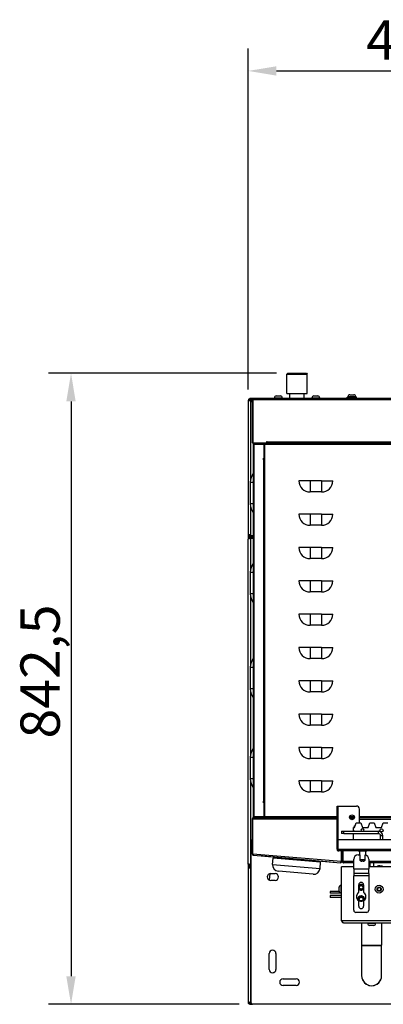
# Model space of a CAD drawing. Units: millimetres. Extents: x 76809 to 82201, y 3336 to 7495.
# Drawn here: x 76882 to 77367, y 3678 to 4993 of the extents above; entities that cross this region are included whole.
import ezdxf

# ---------------------------------------------------------------- set-up
doc = ezdxf.new("R2010")
doc.units = ezdxf.units.MM
doc.header["$LTSCALE"] = 15
doc.layers.add('B2 linhas de cota', color=7, linetype='Continuous', lineweight=25)
doc.styles.add('3_5', font='isocpeur.ttf')
doc.dimstyles.new('Siemsen Cota', dxfattribs={"dimscale": 15, "dimtxt": 3.5, "dimasz": 2.5, "dimexe": 2, "dimexo": 1, "dimgap": 0.3, "dimtad": 1, "dimdec": 1, "dimrnd": 1e-08, "dimtxsty": '3_5', "dimcen": 0.09, "dimdle": 10, "dimclrd": 7, "dimclre": 7, "dimclrt": 7, "dimadec": 0, "dimazin": 2, "dimtfac": 0.714286, "dimtdec": 3, "dimtmove": 0, "dimatfit": 3, "dimfxl": 0, "dimtolj": 1, "dimtzin": 0, "dimlwd": -1, "dimlwe": -1, "dimarcsym": 0})

# ---------------------------------------------------------------- blocks, each defined once
blk = doc.blocks.new('*D90')
at = {"layer": 'B2 linhas de cota', "color": 7}
for p, q in [((77224.5, 4520.8), (76920.5, 4520.8)), ((76950.5, 4483.3), (76950.5, 3715.8)), ((77174.8, 3678.3), (76920.5, 3678.3))]:
    blk.add_line(p, q, dxfattribs=at)
for points in [[(76944.2, 4483.3), (76956.7, 4483.3), (76950.5, 4520.8)], [(76944.2, 3715.8), (76956.7, 3715.8), (76950.5, 3678.3)]]:
    blk.add_solid(points, dxfattribs=at)
at = {"layer": 'Defpoints', "color": 0}
for p in [(77239.5, 4520.8), (76950.5, 3678.3), (77189.8, 3678.3)]:
    blk.add_point(p, dxfattribs=at)
at = {"layer": 'B2 linhas de cota', "color": 7, "insert": (76883, 4033.2), "char_height": 52.5, "attachment_point": 1, "rotation": 90, "style": '3_5'}
blk.add_mtext('\\A1;842,5', dxfattribs=at)
blk = doc.blocks.new('*D92')
at = {"layer": 'B2 linhas de cota', "color": 7}
for p, q in [((77186.9, 4499.3), (77186.9, 4954.5)), ((77640.5, 4636.3), (77640.5, 4954.5)), ((77224.4, 4924.5), (77603, 4924.5))]:
    blk.add_line(p, q, dxfattribs=at)
for points in [[(77224.4, 4930.7), (77224.4, 4918.2), (77186.9, 4924.5)], [(77603, 4930.7), (77603, 4918.2), (77640.5, 4924.5)]]:
    blk.add_solid(points, dxfattribs=at)
at = {"layer": 'Defpoints', "color": 0}
for p in [(77640.5, 4924.5), (77640.5, 4621.3), (77186.9, 4484.3)]:
    blk.add_point(p, dxfattribs=at)
at = {"layer": 'B2 linhas de cota', "color": 7, "insert": (77344.2, 4992), "char_height": 52.5, "attachment_point": 1, "style": '3_5'}
blk.add_mtext('\\A1;453,6', dxfattribs=at)

msp = doc.modelspace()

# ---------------------------------------------------------------- linework, layer by layer
for p, q in [((77239.5, 4520.8), (77238.5, 4519.8)), ((77238.5, 4519.8), (77265.5, 4519.8)), ((77238.5, 4493.8), (77238.5, 4519.8)), ((77239.5, 4520.8), (77264.5, 4520.8)), ((77264.5, 4520.8), (77265.5, 4519.8)), ((77265.5, 4493.8), (77265.5, 4519.8)), ((77188.4, 4484.3), (77186.9, 4484.3)), ((77186.9, 4484.3), (77186.9, 4305.4)), ((77188.62, 4485.09), (77187.34, 4485.87)), ((77188.33, 4486.86), (77189.11, 4485.58)), ((77189.9, 4485.8), (77189.9, 4487.3)), ((77194, 4487.3), (77189.9, 4487.3)), ((77189.9, 4484.28), (77189.9, 4378.38)), ((77192, 4482.18), (77189.9, 4484.28)), ((77192, 4484.3), (77189.92, 4484.3)), ((77189.92, 4484.3), (77192, 4482.22)), ((77192, 4485.3), (77193, 4485.3)), ((77192, 4485.3), (77192, 4429.3)), ((77193, 4485.3), (77193, 4427.3)), ((78221, 4485.3), (77193, 4485.3)), ((77193, 4485.3), (77193, 4429.3)), ((77193, 4484.3), (77193, 4484.3)), ((78220, 4487.3), (77194, 4487.3)), ((77221.75, 4488.1), (77232.25, 4488.1)), ((77221.75, 4488.1), (77221.75, 4487.3)), ((77224.25, 4490.6), (77229.75, 4490.6)), ((77232.25, 4488.1), (77232.25, 4487.3)), ((77238.5, 4493.8), (77265.5, 4493.8)), ((77242.5, 4487.3), (77242.5, 4493.8)), ((77261.5, 4487.3), (77261.5, 4493.8)), ((77271.75, 4488.1), (77282.25, 4488.1)), ((77271.75, 4488.1), (77271.75, 4487.3)), ((77274.25, 4490.6), (77279.75, 4490.6)), ((77282.25, 4488.1), (77282.25, 4487.3)), ((77318.6, 4488.9), (77323.76, 4488.9)), ((77318.6, 4487.3), (77318.6, 4488.9)), ((77319.75, 4489.7), (77330.25, 4489.7)), ((77319.75, 4489.7), (77319.75, 4488.9)), ((77322.25, 4492.2), (77327.75, 4492.2)), ((77323.76, 4488.9), (77324.4, 4488.9)), ((77323.76, 4488.9), (77324.68, 4487.3)), ((77325.32, 4487.3), (77324.4, 4488.9)), ((77324.4, 4488.9), (77331.4, 4488.9)), ((77330.25, 4489.7), (77330.25, 4488.9)), ((77331.4, 4487.3), (77331.4, 4488.9)), ((77193, 4481.22), (77193, 4481.22)), ((77193, 4481.18), (77193, 4481.18)), ((77193, 4428.31), (77192.59, 4427.89)), ((77211, 4427.3), (77193, 4427.3)), ((77193.5, 4426.1), (77194.7, 4426.1)), ((77193.5, 4426.1), (77193.5, 3928.5)), ((77207.3, 4426.7), (77194.7, 4426.7)), ((77194.7, 4426.1), (77208, 4426.1)), ((77194.7, 3928.5), (77194.7, 4426.1)), ((77208, 3928.33), (77208, 4426.28)), ((77208.6, 4426.28), (77208, 4426.28)), ((77208.21, 4427.01), (77208.5, 4427.3)), ((77208.5, 4426.3), (77208.5, 4426.28)), ((77208.6, 4426.28), (77208.6, 4426.19)), ((77208.6, 4426.19), (77208.6, 4426.16)), ((77209.02, 4426.7), (77209.02, 4427.3)), ((77209.02, 4426.7), (77209.02, 4427.3)), ((77209.11, 4426.7), (77209.02, 4426.7)), ((77209.14, 4426.7), (77209.11, 4426.7)), ((77209.2, 3928.5), (77209.2, 4426.1)), ((77209.2, 4426.1), (78204.8, 4426.1)), ((77211, 4429.3), (77211, 4427.3)), ((77212, 4429.3), (77211, 4429.3)), ((77211, 4428.3), (77212, 4428.3)), ((77211, 4427.3), (77212, 4427.3)), ((77211.9, 4427.3), (77211.9, 4428.3)), ((77212, 4429.3), (78202, 4429.3)), ((77212, 4429.3), (77212, 4427.3)), ((78202, 4427.3), (77212, 4427.3)), ((77206.8, 4406.7), (77208, 4406.7)), ((77207.3, 4406.1), (77206.8, 4406.1)), ((77207.3, 4406.1), (77208, 4406.1)), ((77207.3, 4406.1), (77207.3, 3948.5)), ((77189.5, 4375.3), (77193.5, 4375.3)), ((77189.5, 4375.3), (77189.5, 4346.3)), ((77269.5, 4377.3), (77254.5, 4377.3)), ((77284.5, 4377.3), (77269.5, 4377.3)), ((77269.5, 4377.3), (77269.5, 4362.3)), ((77284.5, 4377.3), (77299.5, 4377.3)), ((77284.5, 4377.3), (77284.5, 4362.3)), ((77284.5, 4362.3), (77269.5, 4362.3)), ((77193.5, 4346.3), (77189.5, 4346.3)), ((77189.9, 4343.23), (77189.9, 4305.4)), ((77269.5, 4332.8), (77254.5, 4332.8)), ((77284.5, 4332.8), (77269.5, 4332.8)), ((77269.5, 4332.8), (77269.5, 4317.8)), ((77284.5, 4332.8), (77299.5, 4332.8)), ((77284.5, 4332.8), (77284.5, 4317.8)), ((77284.5, 4317.8), (77269.5, 4317.8)), ((77186.81, 3866.2), (77186.81, 4299.2)), ((77186.9, 4305.4), (77189.9, 4305.4)), ((77186.9, 4305.4), (77186.9, 4299.93)), ((77193.5, 4302.2), (77189.81, 4302.2)), ((77189.81, 4300.7), (77189.81, 4302.2)), ((77189.81, 4300.7), (77193.5, 4300.7)), ((77189.81, 4300.6), (77193.5, 4300.6)), ((77189.81, 4300.6), (77189.81, 4257.88)), ((77189.9, 4305.4), (77189.9, 4303.82)), ((77189.9, 4303.82), (77193.5, 4303.82)), ((77189.9, 4302.32), (77189.9, 4302.2)), ((77189.9, 4300.7), (77189.9, 4300.6)), ((77189.99, 4302.31), (77189.99, 4303.81)), ((77193.5, 4303.81), (77189.99, 4303.81)), ((77193.5, 4302.31), (77189.99, 4302.31)), ((77269.5, 4288.3), (77254.5, 4288.3)), ((77284.5, 4288.3), (77269.5, 4288.3)), ((77269.5, 4288.3), (77269.5, 4273.3)), ((77284.5, 4288.3), (77299.5, 4288.3)), ((77284.5, 4288.3), (77284.5, 4273.3)), ((77284.5, 4273.3), (77269.5, 4273.3)), ((77189.5, 4255.3), (77193.5, 4255.3)), ((77189.5, 4255.3), (77189.5, 4226.3)), ((77269.5, 4243.8), (77254.5, 4243.8)), ((77284.5, 4243.8), (77269.5, 4243.8)), ((77269.5, 4243.8), (77269.5, 4228.8)), ((77284.5, 4243.8), (77299.5, 4243.8)), ((77284.5, 4243.8), (77284.5, 4228.8)), ((77193.5, 4226.3), (77189.5, 4226.3)), ((77189.81, 4223.73), (77189.81, 4130.88)), ((77284.5, 4228.8), (77269.5, 4228.8)), ((77269.5, 4199.3), (77254.5, 4199.3)), ((77284.5, 4199.3), (77269.5, 4199.3)), ((77269.5, 4199.3), (77269.5, 4184.3)), ((77284.5, 4199.3), (77299.5, 4199.3)), ((77284.5, 4199.3), (77284.5, 4184.3)), ((77284.5, 4184.3), (77269.5, 4184.3)), ((77269.5, 4154.8), (77254.5, 4154.8)), ((77284.5, 4154.8), (77269.5, 4154.8)), ((77269.5, 4154.8), (77269.5, 4139.8)), ((77284.5, 4154.8), (77299.5, 4154.8)), ((77284.5, 4154.8), (77284.5, 4139.8)), ((77189.5, 4128.3), (77193.5, 4128.3)), ((77189.5, 4128.3), (77189.5, 4099.3)), ((77284.5, 4139.8), (77269.5, 4139.8)), ((77269.5, 4110.3), (77254.5, 4110.3)), ((77284.5, 4110.3), (77269.5, 4110.3)), ((77269.5, 4110.3), (77269.5, 4095.3)), ((77284.5, 4110.3), (77299.5, 4110.3)), ((77284.5, 4110.3), (77284.5, 4095.3)), ((77193.5, 4099.3), (77189.5, 4099.3)), ((77189.81, 4096.73), (77189.81, 4010.88)), ((77284.5, 4095.3), (77269.5, 4095.3)), ((77269.5, 4065.8), (77254.5, 4065.8)), ((77284.5, 4065.8), (77269.5, 4065.8)), ((77269.5, 4065.8), (77269.5, 4050.8)), ((77284.5, 4065.8), (77299.5, 4065.8)), ((77284.5, 4065.8), (77284.5, 4050.8)), ((77284.5, 4050.8), (77269.5, 4050.8)), ((77269.5, 4021.3), (77254.5, 4021.3)), ((77284.5, 4021.3), (77269.5, 4021.3)), ((77269.5, 4021.3), (77269.5, 4006.3)), ((77284.5, 4021.3), (77299.5, 4021.3)), ((77284.5, 4021.3), (77284.5, 4006.3)), ((77189.5, 4008.3), (77193.5, 4008.3)), ((77189.5, 4008.3), (77189.5, 3979.3)), ((77284.5, 4006.3), (77269.5, 4006.3)), ((77193.5, 3979.3), (77189.5, 3979.3)), ((77189.81, 3976.73), (77189.81, 3864.8)), ((77269.5, 3976.8), (77254.5, 3976.8)), ((77284.5, 3976.8), (77269.5, 3976.8)), ((77269.5, 3976.8), (77269.5, 3961.8)), ((77284.5, 3976.8), (77299.5, 3976.8)), ((77284.5, 3976.8), (77284.5, 3961.8)), ((77284.5, 3961.8), (77269.5, 3961.8)), ((77206.8, 3948.5), (77207.3, 3948.5)), ((77208, 3947.9), (77206.8, 3947.9)), ((77208, 3948.5), (77207.3, 3948.5)), ((77305.25, 3943.05), (77306.45, 3943.05)), ((77305.25, 3897.14), (77305.25, 3943.05)), ((77306.45, 3943.05), (77306.45, 3897.14)), ((77306.55, 3943.05), (77331.25, 3943.05)), ((77306.55, 3943.05), (77306.55, 3898.05)), ((77335.25, 3920.55), (77335.25, 3939.05)), ((77192, 3925.3), (77192, 3879.34)), ((77192, 3925.3), (77193, 3925.3)), ((77193, 3879.34), (77193, 3925.3)), ((77193.01, 3926.14), (77305.25, 3926.14)), ((77193.01, 3879.42), (77193.01, 3926.14)), ((77194.7, 3928.5), (77193.5, 3928.5)), ((77207.5, 3927.3), (77194, 3927.3)), ((77194, 3926.3), (77194, 3927.3)), ((77207.5, 3926.3), (77194, 3926.3)), ((77208, 3928.5), (77194.7, 3928.5)), ((77194.7, 3927.9), (77207.3, 3927.9)), ((77207.5, 3926.3), (77207.5, 3927.3)), ((77208.6, 3928.33), (77208, 3928.33)), ((77208.5, 3928.3), (77208.5, 3928.33)), ((77209.02, 3927.31), (77209.02, 3927.91)), ((77209.02, 3927.9), (77209.11, 3927.9)), ((77209.02, 3927.9), (77209.02, 3927.3)), ((77302, 3927.3), (77209.02, 3927.3)), ((77209.11, 3927.9), (77209.14, 3927.9)), ((77305.25, 3928.5), (77209.2, 3928.5)), ((77253.81, 3926.14), (77253.81, 3927.3)), ((77256.81, 3927.3), (77256.81, 3926.14)), ((77305.25, 3927.3), (77302, 3927.3)), ((77302, 3926.3), (77302, 3927.3)), ((77305.25, 3926.3), (77302, 3926.3)), ((77306.55, 3928.5), (77306.45, 3928.5)), ((77306.55, 3927.3), (77306.45, 3927.3)), ((77306.55, 3926.3), (77306.45, 3926.3)), ((77306.45, 3926.14), (77306.55, 3926.14)), ((77328.47, 3928.5), (77322.03, 3928.5)), ((77328.41, 3927.3), (77322.09, 3927.3)), ((77322.48, 3926.35), (77328.02, 3926.35)), ((77328.78, 3914.55), (77330.97, 3920.55)), ((77330.97, 3920.55), (77336.97, 3920.55)), ((78185.25, 3928.5), (77335.25, 3928.5)), ((78185.25, 3927.35), (77335.25, 3927.35)), ((77335.25, 3925.35), (78185.25, 3925.35)), ((77336.97, 3920.55), (77339.15, 3914.55)), ((77346.78, 3914.55), (77348.97, 3920.55)), ((77348.97, 3920.55), (77354.97, 3920.55)), ((77354.97, 3920.55), (77357.15, 3914.55)), ((77364.78, 3914.55), (77366.97, 3920.55)), ((77366.97, 3920.55), (77372.97, 3920.55)), ((77311.45, 3909.25), (77314.45, 3909.25)), ((77311.45, 3909.25), (77311.45, 3906.25)), ((77314.45, 3906.25), (77311.45, 3906.25)), ((77314.45, 3906.25), (77314.45, 3909.25)), ((77314.45, 3909.25), (77360.45, 3909.25)), ((77314.45, 3906.25), (77360.45, 3906.25)), ((77327.25, 3914.55), (77328.78, 3914.55)), ((77327.25, 3909.25), (77327.25, 3914.55)), ((77327.25, 3898.05), (77327.25, 3906.25)), ((77339.15, 3914.55), (77346.78, 3914.55)), ((77357.15, 3914.55), (77364.78, 3914.55)), ((77360.45, 3906.25), (77360.45, 3909.25)), ((77190.7, 3680.3), (77190.7, 3896.3)), ((77193, 3898.3), (77193.01, 3898.3)), ((77305.25, 3897.14), (77306.45, 3897.14)), ((77305.25, 3885.45), (77305.25, 3897.14)), ((77306.45, 3897.14), (77306.45, 3885.45)), ((77306.55, 3885.45), (77306.55, 3898.05)), ((78160.93, 3898.05), (77306.55, 3898.05)), ((77363.45, 3898.05), (77363.45, 3903.25)), ((77366.45, 3903.25), (77363.45, 3903.25)), ((77366.45, 3898.05), (77366.45, 3903.25)), ((77192, 3879.34), (77192.63, 3879.34)), ((77192.63, 3879.34), (77193, 3879.34)), ((77193.01, 3879.42), (77310.93, 3869.21)), ((77306.45, 3885.45), (77305.25, 3885.45)), ((77306.55, 3885.45), (78160.83, 3885.45)), ((78160.83, 3883.05), (77307.65, 3883.05)), ((77310.93, 3883.05), (77310.93, 3869.21)), ((77311, 3883.05), (77311, 3869.29)), ((77312, 3869.35), (77312, 3883.05)), ((77312, 3869.29), (77312, 3883.05)), ((77313, 3883.05), (77313, 3869.35)), ((77313.07, 3869.35), (77313.07, 3883.05)), ((77333.75, 3882.55), (77333.25, 3883.05)), ((77344.75, 3882.55), (77333.75, 3882.55)), ((77335.3, 3882.55), (77335.3, 3878.01)), ((77343.2, 3882.55), (77343.2, 3877.76)), ((77344.75, 3882.55), (77345.25, 3883.05)), ((77186.9, 3865.48), (77186.9, 3860.93)), ((77193.83, 3877.35), (77309.83, 3867.29)), ((77201.94, 3876.64), (77201.91, 3876.34)), ((77301.54, 3867.71), (77201.91, 3876.34)), ((77219.33, 3865.1), (77220.07, 3873.57)), ((77219.33, 3865.1), (77282.6, 3859.62)), ((77283.33, 3868.08), (77220.07, 3873.57)), ((77232.33, 3873.61), (77232.23, 3872.51)), ((77232.4, 3873.6), (77232.31, 3872.51)), ((77232.33, 3873.61), (77232.4, 3873.6)), ((77232.4, 3873.6), (77235.93, 3873.3)), ((77232.91, 3873.56), (77232.92, 3873.66)), ((77235.93, 3873.3), (77235.83, 3872.2)), ((77235.93, 3873.3), (77239.38, 3873)), ((77238.79, 3873.05), (77238.8, 3873.15)), ((77239.38, 3873), (77239.28, 3871.9)), ((77247.57, 3872.39), (77247.47, 3871.19)), ((77247.74, 3871.17), (77247.85, 3872.36)), ((77247.85, 3872.36), (77247.75, 3871.17)), ((77248.67, 3871.09), (77248.77, 3872.28)), ((77254.84, 3871.76), (77254.74, 3870.56)), ((77255.65, 3870.48), (77255.75, 3871.68)), ((77256.03, 3871.65), (77255.93, 3870.46)), ((77264.21, 3870.85), (77264.11, 3869.75)), ((77264.29, 3870.84), (77264.19, 3869.74)), ((77264.21, 3870.85), (77264.29, 3870.84)), ((77264.29, 3870.84), (77267.81, 3870.53)), ((77264.79, 3870.79), (77264.8, 3870.89)), ((77267.81, 3870.53), (77267.71, 3869.44)), ((77267.81, 3870.53), (77271.26, 3870.23)), ((77270.67, 3870.28), (77270.68, 3870.38)), ((77271.26, 3870.23), (77271.16, 3869.14)), ((77282.6, 3859.62), (77283.33, 3868.08)), ((77301.57, 3868.01), (77301.54, 3867.71)), ((77311, 3869.29), (77312, 3869.29)), ((77313, 3869.35), (77312, 3869.35)), ((77313.07, 3869.35), (77327.49, 3869.35)), ((77327.49, 3867.35), (77314, 3867.35)), ((77327.49, 3859.01), (77327.49, 3872.01)), ((77333.49, 3878.01), (77335.69, 3878.01)), ((77335.69, 3878.01), (77335.69, 3871.55)), ((77335.69, 3871.55), (77342.82, 3871.55)), ((77340.21, 3869.55), (77338.3, 3869.55)), ((77342.82, 3871.55), (77342.82, 3877.86)), ((77347.49, 3872.01), (77347.49, 3859.01)), ((77347.49, 3869.35), (78161.02, 3869.35)), ((78160.84, 3867.35), (77347.49, 3867.35)), ((77348.99, 3867.35), (77348.99, 3861.97)), ((77353.99, 3867.35), (77353.99, 3861.97)), ((77189.81, 3860.2), (77186.81, 3860.2)), ((77186.81, 3860.2), (77186.81, 3681.3)), ((77190.7, 3864.8), (77189.81, 3864.8)), ((77189.81, 3864.7), (77190.7, 3864.7)), ((77189.81, 3864.7), (77189.81, 3863.2)), ((77189.81, 3863.2), (77190.7, 3863.2)), ((77189.81, 3863.2), (77189.81, 3861.7)), ((77189.81, 3861.7), (77189.81, 3861.7)), ((77190.7, 3861.7), (77189.81, 3861.7)), ((77189.81, 3861.7), (77189.81, 3860.2)), ((77189.81, 3861.7), (77190.7, 3861.7)), ((77189.81, 3860.2), (77189.81, 3681.32)), ((77189.9, 3864.8), (77189.9, 3864.7)), ((77215.7, 3852.67), (77214.69, 3844.34)), ((77216.81, 3852.8), (77222.81, 3852.8)), ((77273.39, 3851.88), (77227.07, 3855.9)), ((77327.49, 3861.97), (77311.43, 3861.97)), ((77311.43, 3789.97), (77311.43, 3861.97)), ((77327.49, 3859.01), (77347.49, 3859.01)), ((77327.49, 3859.01), (77327.49, 3853.01)), ((77327.49, 3853.01), (77327.49, 3850.01)), ((77347.49, 3853.01), (77327.49, 3853.01)), ((78160.69, 3861.97), (77347.49, 3861.97)), ((77347.49, 3853.01), (77347.49, 3859.01)), ((77347.49, 3853.01), (77347.49, 3850.01)), ((77362.43, 3862.97), (77360.43, 3862.97)), ((77362.43, 3861.97), (77362.43, 3862.97)), ((77362.43, 3862.97), (77365.43, 3862.97)), ((77365.43, 3862.97), (77365.43, 3861.97)), ((77222.81, 3843.8), (77216.81, 3843.8)), ((77327.49, 3804.01), (77327.49, 3850.01)), ((77347.49, 3850.01), (77327.49, 3850.01)), ((77347.49, 3850.01), (77347.49, 3804.01)), ((77295.93, 3828.77), (77295.93, 3826.47)), ((77308.17, 3828.77), (77295.93, 3828.77)), ((77311.43, 3826.47), (77295.93, 3826.47)), ((77308.13, 3829.22), (77308.13, 3834.72)), ((77310.63, 3826.72), (77310.63, 3837.22)), ((77310.63, 3837.22), (77311.43, 3837.22)), ((77310.63, 3826.72), (77311.43, 3826.72)), ((77334.24, 3827.93), (77334.24, 3837.76)), ((77340.74, 3837.76), (77340.74, 3827.93)), ((77359.14, 3831.67), (77360.02, 3833.81)), ((77360.54, 3829.84), (77359.14, 3831.67)), ((77360.02, 3833.81), (77362.31, 3834.1)), ((77362.83, 3830.14), (77360.54, 3829.84)), ((77362.31, 3834.1), (77363.72, 3832.27)), ((77363.72, 3832.27), (77362.83, 3830.14)), ((77295.93, 3823.42), (77295.93, 3821.12)), ((77311.43, 3823.42), (77295.93, 3823.42)), ((77311.43, 3821.12), (77295.93, 3821.12)), ((77334.24, 3809.26), (77334.24, 3816.19)), ((77340.74, 3816.19), (77340.74, 3809.26)), ((77344.49, 3801.01), (77330.49, 3801.01)), ((78203.24, 3789.97), (77311.43, 3789.97)), ((77314.43, 3786.97), (78208.14, 3786.97)), ((77338.08, 3786.97), (77338.08, 3757.47)), ((77346.18, 3786.17), (77346.18, 3786.97)), ((77356.68, 3786.17), (77346.18, 3786.17)), ((77356.68, 3786.17), (77356.68, 3786.97)), ((77364.78, 3786.97), (77364.78, 3757.47)), ((77354.18, 3783.67), (77348.68, 3783.67)), ((77338.08, 3757.47), (77364.78, 3757.47)), ((77339.08, 3756.47), (77338.08, 3757.47)), ((77364.76, 3756.47), (77338.09, 3756.47)), ((77338.09, 3756.47), (77338.09, 3716.47)), ((77363.78, 3756.47), (77364.78, 3757.47)), ((77364.76, 3716.47), (77364.76, 3756.47)), ((77214.81, 3724.86), (77214.81, 3746)), ((77223.81, 3746), (77223.81, 3724.86)), ((77233.36, 3712.3), (77250.67, 3712.3)), ((77250.67, 3703.3), (77233.36, 3703.3)), ((77188.31, 3681.3), (77186.81, 3681.3)), ((77189.81, 3681.32), (77190.7, 3682.21)), ((77190.7, 3682.17), (77189.83, 3681.3)), ((77189.83, 3681.3), (77190.7, 3681.3)), ((77190.3, 3681.81), (77190.32, 3681.79)), ((77187.25, 3679.73), (77188.53, 3680.52)), ((77189.02, 3680.03), (77188.24, 3678.75)), ((77189.81, 3679.8), (77189.81, 3678.3)), ((77189.81, 3678.3), (77192.7, 3678.3)), ((78218.7, 3678.3), (77192.7, 3678.3))]:
    msp.add_line(p, q)
for centre, radius in [((77325.25, 3928.05), 3.25), ((77364.65, 3910.55), 2.1), ((77337.43, 3834.49), 2.46), ((77361.43, 3831.97), 5.25), ((77361.43, 3831.97), 2.75), ((77337.43, 3819.49), 3.9), ((77337.43, 3818.8), 2.46)]:
    msp.add_circle(centre, radius)
for centre, radius, start, end in [((77189.9, 4484.3), 3, 148.44025, 180), ((77189.9, 4484.3), 3, 90, 121.55975), ((77189.9, 4484.3), 1.5, 148.44025, 180), ((77189.9, 4484.3), 1.5, 90, 121.55975), ((77224.25, 4488.1), 2.5, 90, 180), ((77229.75, 4488.1), 2.5, 0, 90), ((77274.25, 4488.1), 2.5, 90, 180), ((77279.75, 4488.1), 2.5, 0, 90), ((77322.25, 4489.7), 2.5, 90, 180), ((77327.75, 4489.7), 2.5, 0, 90), ((77194, 4429.3), 2, 180, 225), ((77194, 4429.3), 1, 180, 184.31035), ((77194.7, 4426.1), 1.2, 90, 180), ((77194.7, 4426.1), 0.6, 90, 180), ((77207.3, 4426.1), 1.2, 8.42106, 90), ((77207.3, 4426.1), 0.6, 0, 90), ((77207.5, 4426.3), 1, 0, 45), ((77206.8, 4406.4), 0.3, 90, 270), ((77214.45, 4373.66), 25, 146.911, 176.21911), ((77269.5, 4377.3), 15, 180, 270), ((77284.5, 4377.3), 15, 270, 0), ((77214.45, 4347.95), 25, 183.78089, 213.089), ((77269.5, 4332.8), 15, 180, 270), ((77284.5, 4332.8), 15, 270, 0), ((77189.99, 4305.4), 3.09, 180, 270), ((77189.99, 4305.4), 1.59, 180, 266.75511), ((77189.99, 4305.4), 1.59, 267.12592, 270), ((77269.5, 4288.3), 15, 180, 270), ((77284.5, 4288.3), 15, 270, 0), ((77214.45, 4253.66), 25, 146.911, 176.21911), ((77269.5, 4243.8), 15, 180, 270), ((77284.5, 4243.8), 15, 270, 0), ((77214.45, 4227.95), 25, 183.78089, 213.089), ((77269.5, 4199.3), 15, 180, 270), ((77284.5, 4199.3), 15, 270, 0), ((77269.5, 4154.8), 15, 180, 270), ((77284.5, 4154.8), 15, 270, 0), ((77214.45, 4126.66), 25, 146.911, 176.21911), ((77269.5, 4110.3), 15, 180, 270), ((77284.5, 4110.3), 15, 270, 0), ((77214.45, 4100.95), 25, 183.78089, 213.089), ((77269.5, 4065.8), 15, 180, 270), ((77284.5, 4065.8), 15, 270, 0), ((77214.45, 4006.66), 25, 146.911, 176.21911), ((77269.5, 4021.3), 15, 180, 270), ((77284.5, 4021.3), 15, 270, 0), ((77214.45, 3980.95), 25, 183.78089, 213.089), ((77269.5, 3976.8), 15, 180, 270), ((77284.5, 3976.8), 15, 270, 0), ((77206.8, 3948.2), 0.3, 90, 270), ((77331.25, 3939.05), 4, 0, 90), ((77194, 3925.3), 2, 90, 180), ((77194, 3925.3), 1, 173.18232, 180), ((77194, 3925.3), 1, 90, 122.91898), ((77194.7, 3928.5), 1.2, 180, 270), ((77194.7, 3928.5), 0.6, 180, 270), ((77207.3, 3928.5), 0.6, 270, 0), ((77207.3, 3928.5), 1.2, 270, 351.57894), ((77207.5, 3928.3), 1, 270, 0), ((77207.5, 3928.3), 2, 270, 330), ((77332, 3912.35), 5.25, 115.96183, 205.2615), ((77339.25, 3910.55), 2.1, 321.75338, 218.24662), ((77360.45, 3903.25), 6, 0, 90), ((77360.45, 3903.25), 3, 0, 90), ((77192.7, 3896.3), 2, 110.33642, 180), ((77227.8, 3864.36), 8.5, 175.04674, 265.04674), ((77333.49, 3872.01), 6, 90, 180), ((77341.49, 3872.01), 6, 0, 77.1782), ((77189.81, 3860.2), 3, 90, 180), ((77189.81, 3860.2), 1.5, 90, 180), ((77216.81, 3848.3), 4.5, 90, 270), ((77222.81, 3848.3), 4.5, 270, 90), ((77274.13, 3860.35), 8.5, 265.04674, 355.04674), ((77360.43, 3859.97), 3, 90, 138.18969), ((77337.49, 3837.76), 3.25, 0, 180), ((77310.63, 3834.72), 2.5, 90, 180), ((77310.63, 3829.22), 2.5, 180, 270), ((77337.49, 3822.06), 6.25, 125.8883, 234.1117), ((77333.24, 3827.93), 1, 305.8883, 0), ((77337.43, 3834.49), 3.9, 31.97138, 144.92035), ((77337.43, 3834.49), 3.9, 215.07965, 328.02862), ((77337.43, 3834.49), 3, 70, 340), ((77341.74, 3827.93), 1, 180, 234.1117), ((77337.49, 3822.06), 6.25, 305.8883, 54.1117), ((77337.43, 3818.8), 3.9, 5.09591, 174.90409), ((77333.24, 3816.19), 1, 0, 54.1117), ((77337.43, 3818.8), 3, 70, 340), ((77341.74, 3816.19), 1, 125.8883, 180), ((77330.49, 3804.01), 3, 180, 270), ((77337.49, 3809.26), 3.25, 180, 0), ((77344.49, 3804.01), 3, 270, 0), ((77348.68, 3786.17), 2.5, 180, 270), ((77354.18, 3786.17), 2.5, 270, 0), ((77219.31, 3746), 4.5, 0, 180), ((77219.31, 3724.86), 4.5, 180, 0), ((77223.31, 3714.8), 6.5, 103.1217, 120.26268), ((77233.36, 3707.8), 4.5, 90, 270), ((77250.67, 3707.8), 4.5, 270, 90), ((77351.43, 3716.47), 13.35, 177.15106, 2.84894), ((77351.43, 3716.47), 13.33, 180, 0), ((77189.81, 3681.3), 3, 180, 211.55975), ((77189.81, 3681.3), 1.5, 180, 211.55975), ((77189.81, 3681.3), 3, 238.44025, 270), ((77189.81, 3681.3), 1.5, 238.44025, 270), ((77192.7, 3680.3), 2, 180, 270)]:
    msp.add_arc(centre, radius, start, end)
for centre, start_param, end_param in [((77189.9, 4305.4), 0, 1.5707963), ((77189.81, 3860.2), 4.712389, 6.2831853)]:
    msp.add_ellipse(centre, major_axis=(-1.5, 0), ratio=0.9937142, start_param=start_param, end_param=end_param)
for points, knots in [([(77186.9, 4484.3), (77186.9, 4484.3), (77186.97, 4484.3), (77187.27, 4484.3), (77187.5, 4484.3), (77188.05, 4484.29), (77188.38, 4484.29), (77189.11, 4484.29), (77189.5, 4484.29), (77189.9, 4484.28)], [0, 0, 0, 0, 0.25, 0.25, 0.5, 0.5, 0.75, 0.75, 1, 1, 1, 1]), ([(77187.34, 4485.87), (77187.34, 4485.87), (77187.5, 4486.14), (77187.74, 4486.39), (77187.99, 4486.65), (77188.28, 4486.83), (77188.32, 4486.86), (77188.32, 4486.86), (77188.33, 4486.86), (77188.33, 4486.86)], [1.5707963, 1.5707963, 1.5707963, 1.5707963, 3.0790671, 3.0790671, 3.0790671, 4.5870447, 4.5870447, 4.5870447, 4.712389, 4.712389, 4.712389, 4.712389]), ([(77188.4, 4484.3), (77188.4, 4484.3), (77188.81, 4484.29), (77189.38, 4484.29), (77189.55, 4484.29), (77189.72, 4484.29), (77189.9, 4484.28)], [0, 0, 0, 0, 0.7770003, 0.7770003, 0.7770003, 1, 1, 1, 1]), ([(77189.11, 4485.58), (77189.11, 4485.58), (77188.94, 4485.48), (77188.81, 4485.34), (77188.69, 4485.22), (77188.62, 4485.09), (77188.62, 4485.09)], [1.5707963, 1.5707963, 1.5707963, 1.5707963, 3.2434387, 3.2434387, 3.2434387, 4.712389, 4.712389, 4.712389, 4.712389]), ([(77189.9, 4487.3), (77189.9, 4487.3), (77189.9, 4487.23), (77189.9, 4486.93), (77189.9, 4486.7), (77189.91, 4486.15), (77189.91, 4485.82), (77189.91, 4485.09), (77189.91, 4484.7), (77189.92, 4484.3)], [0, 0, 0, 0, 0.25, 0.25, 0.5, 0.5, 0.75, 0.75, 1, 1, 1, 1]), ([(77189.9, 4485.8), (77189.9, 4485.8), (77189.9, 4485.77), (77189.9, 4485.69), (77189.9, 4485.62), (77189.9, 4485.5), (77189.91, 4485.37), (77189.91, 4485.23), (77189.91, 4485.06), (77189.91, 4484.88), (77189.91, 4484.7), (77189.91, 4484.5), (77189.92, 4484.3)], [0, 0, 0, 0, 0.25, 0.25, 0.25, 0.5, 0.5, 0.5, 0.75, 0.75, 0.75, 1, 1, 1, 1]), ([(77192, 4485.3), (77192, 4485.57), (77192.05, 4485.83), (77192.25, 4486.31), (77192.4, 4486.53), (77192.77, 4486.9), (77192.99, 4487.05), (77193.48, 4487.25), (77193.74, 4487.3), (77194, 4487.3)], [0, 0, 0, 0, 0.25, 0.25, 0.5, 0.5, 0.75, 0.75, 1, 1, 1, 1]), ([(77194, 4487.3), (77193.92, 4487.3), (77193.83, 4487.25), (77193.67, 4487.05), (77193.58, 4486.9), (77193.42, 4486.53), (77193.34, 4486.31), (77193.17, 4485.83), (77193.09, 4485.57), (77193, 4485.3)], [0, 0, 0, 0, 0.25, 0.25, 0.5, 0.5, 0.75, 0.75, 1, 1, 1, 1]), ([(77193, 4485.3), (77193, 4485.44), (77193.03, 4485.57), (77193.08, 4485.69), (77193.11, 4485.76), (77193.15, 4485.83), (77193.19, 4485.9)], [0, 0, 0, 0, 0.25, 0.25, 0.25, 0.40239609, 0.40239609, 0.40239609, 0.40239609]), ([(77207.5, 4427.3), (77207.63, 4427.3), (77207.76, 4427.28), (77207.88, 4427.23), (77208, 4427.18), (77208.11, 4427.1), (77208.21, 4427.01)], [0, 0, 0, 0, 0.5, 0.5, 0.5, 1, 1, 1, 1]), ([(77208, 4426.28), (77208, 4426.27), (77208.02, 4426.26), (77208.05, 4426.25), (77208.07, 4426.24), (77208.11, 4426.23), (77208.15, 4426.22)], [-1, -1, -1, -1, -0.82157783, -0.82157783, -0.82157783, -0.67387359, -0.67387359, -0.67387359, -0.67387359]), ([(77208.15, 4426.22), (77208.28, 4426.22), (77208.41, 4426.21), (77208.55, 4426.2), (77208.58, 4426.2), (77208.6, 4426.19)], [-0.106691975, -0.106691975, -0.106691975, -0.106691975, -0.0685925, -0.0685925, -0.061517973, -0.061517973, -0.061517973, -0.061517973]), ([(77209.2, 4426.1), (77208.94, 4426.15), (77208.7, 4426.2), (77208.62, 4426.25), (77208.61, 4426.26), (77208.6, 4426.27), (77208.6, 4426.28)], [0, 0, 0, 0, 0.8215778, 0.8215778, 0.8215778, 1, 1, 1, 1]), ([(77208.6, 4426.19), (77208.68, 4426.19), (77208.77, 4426.18), (77208.91, 4426.16), (77208.97, 4426.15), (77209.09, 4426.12), (77209.15, 4426.11), (77209.2, 4426.1)], [-0.061517973, -0.061517973, -0.061517973, -0.061517973, -0.035960812, -0.035960812, -0.016542318, -0.016542318, 0, 0, 0, 0]), ([(77209.08, 4427.15), (77209.07, 4427.2), (77209.06, 4427.23), (77209.06, 4427.26), (77209.05, 4427.29), (77209.03, 4427.3), (77209.02, 4427.3)], [0.67387359, 0.67387359, 0.67387359, 0.67387359, 0.82157783, 0.82157783, 0.82157783, 1, 1, 1, 1]), ([(77209.02, 4426.7), (77209.03, 4426.7), (77209.05, 4426.7), (77209.06, 4426.68), (77209.1, 4426.61), (77209.15, 4426.36), (77209.2, 4426.1)], [-1, -1, -1, -1, -0.8215778, -0.8215778, -0.8215778, 0, 0, 0, 0]), ([(77209.11, 4426.7), (77209.11, 4426.74), (77209.11, 4426.77), (77209.09, 4426.92), (77209.09, 4427.04), (77209.08, 4427.15)], [-0.044157708, -0.044157708, -0.044157708, -0.044157708, -0.034450904, -0.034450904, 0, 0, 0, 0]), ([(77209.2, 4426.1), (77209.19, 4426.13), (77209.19, 4426.16), (77209.18, 4426.23), (77209.17, 4426.26), (77209.16, 4426.35), (77209.15, 4426.41), (77209.13, 4426.55), (77209.12, 4426.63), (77209.11, 4426.7)], [-0.103993414, -0.103993414, -0.103993414, -0.103993414, -0.095190648, -0.095190648, -0.085827733, -0.085827733, -0.067282595, -0.067282595, -0.044157708, -0.044157708, -0.044157708, -0.044157708]), ([(77189.81, 4302.2), (77188.78, 4302.2), (77187.77, 4301.64), (77187.24, 4300.76), (77186.96, 4300.29), (77186.81, 4299.75), (77186.81, 4299.2)], [-1, -1, -1, -1, -0.3466232, -0.3466232, -0.3466232, 0, 0, 0, 0]), ([(77188.77, 4300.29), (77188.14, 4300.09), (77187.59, 4299.89), (77187.24, 4299.69), (77186.96, 4299.53), (77186.81, 4299.37), (77186.81, 4299.2)], [-0.77588108, -0.77588108, -0.77588108, -0.77588108, -0.3466232, -0.3466232, -0.3466232, 0, 0, 0, 0]), ([(77188.78, 4300.29), (77188.92, 4300.43), (77189.1, 4300.54), (77189.29, 4300.61), (77189.46, 4300.67), (77189.63, 4300.7), (77189.81, 4300.7)], [0.51554061, 0.51554061, 0.51554061, 0.51554061, 0.77700034, 0.77700034, 0.77700034, 1, 1, 1, 1]), ([(77208.15, 3928.39), (77208.11, 3928.38), (77208.07, 3928.37), (77208.05, 3928.36), (77208.02, 3928.35), (77208, 3928.34), (77208, 3928.33)], [0.67387359, 0.67387359, 0.67387359, 0.67387359, 0.82157783, 0.82157783, 0.82157783, 1, 1, 1, 1]), ([(77209.2, 3928.5), (77209.17, 3928.5), (77209.14, 3928.49), (77209.08, 3928.48), (77209.05, 3928.48), (77208.95, 3928.46), (77208.89, 3928.45), (77208.72, 3928.43), (77208.61, 3928.42), (77208.39, 3928.4), (77208.27, 3928.39), (77208.15, 3928.39)], [-0.10399341, -0.10399341, -0.10399341, -0.10399341, -0.09519065, -0.09519065, -0.08582773, -0.08582773, -0.06728259, -0.06728259, -0.0344509, -0.0344509, 0, 0, 0, 0]), ([(77208.6, 3928.33), (77208.6, 3928.34), (77208.61, 3928.35), (77208.62, 3928.36), (77208.7, 3928.41), (77208.94, 3928.46), (77209.2, 3928.5)], [-1, -1, -1, -1, -0.82157783, -0.82157783, -0.82157783, 0, 0, 0, 0]), ([(77209.2, 3928.5), (77209.15, 3928.25), (77209.1, 3928), (77209.06, 3927.93), (77209.05, 3927.91), (77209.03, 3927.9), (77209.02, 3927.9)], [0, 0, 0, 0, 0.8215778, 0.8215778, 0.8215778, 1, 1, 1, 1]), ([(77209.02, 3927.9), (77209.02, 3927.9), (77209.03, 3927.92), (77209.05, 3927.96), (77209.06, 3927.97), (77209.08, 3927.99), (77209.09, 3928)], [-1, -1, -1, -1, -0.74770106, -0.74770106, -0.74770106, -0.64896411, -0.64896411, -0.64896411, -0.64896411]), ([(77209.02, 3927.3), (77209.03, 3927.3), (77209.05, 3927.32), (77209.06, 3927.35), (77209.06, 3927.38), (77209.07, 3927.41), (77209.08, 3927.46)], [-1, -1, -1, -1, -0.82157783, -0.82157783, -0.82157783, -0.67387359, -0.67387359, -0.67387359, -0.67387359]), ([(77209.08, 3927.46), (77209.09, 3927.58), (77209.1, 3927.71), (77209.11, 3927.86), (77209.11, 3927.88), (77209.11, 3927.9)], [-0.106691975, -0.106691975, -0.106691975, -0.106691975, -0.0685925, -0.0685925, -0.061517973, -0.061517973, -0.061517973, -0.061517973]), ([(77209.11, 3927.9), (77209.12, 3927.99), (77209.13, 3928.07), (77209.15, 3928.22), (77209.16, 3928.28), (77209.18, 3928.4), (77209.19, 3928.45), (77209.2, 3928.5)], [-0.061517973, -0.061517973, -0.061517973, -0.061517973, -0.035960812, -0.035960812, -0.016542318, -0.016542318, 0, 0, 0, 0]), ([(77192.63, 3879.34), (77192.46, 3879.33), (77192.27, 3879.33), (77192.09, 3879.3), (77192.04, 3879.29), (77192, 3879.28)], [-0.045862662, -0.045862662, -0.045862662, -0.045862662, -0.0120851, -0.0120851, 0, 0, 0, 0]), ([(77192.01, 3879.1), (77192.09, 3878.43), (77192.54, 3877.81), (77193.15, 3877.53), (77193.37, 3877.43), (77193.59, 3877.37), (77193.83, 3877.35)], [-0.92100258, -0.92100258, -0.92100258, -0.92100258, -0.23609006, -0.23609006, -0.23609006, 0, 0, 0, 0]), ([(77192.01, 3879.1), (77192.13, 3879.02), (77192.35, 3878.91), (77192.74, 3878.72), (77192.88, 3878.65), (77193.09, 3878.56), (77193.15, 3878.53), (77193.22, 3878.51)], [-0.2460018, -0.2460018, -0.2460018, -0.2460018, -0.15945896, -0.15945896, -0.10966583, -0.10966583, -0.08442124, -0.08442124, -0.08442124, -0.08442124]), ([(77193.15, 3878.82), (77193.08, 3878.94), (77193.03, 3879.07), (77193.01, 3879.2), (77193, 3879.25), (77193, 3879.29), (77193, 3879.34)], [0.63152823, 0.63152823, 0.63152823, 0.63152823, 0.90844714, 0.90844714, 0.90844714, 1, 1, 1, 1]), ([(77193.15, 3878.82), (77193.28, 3878.27), (77193.41, 3877.8), (77193.57, 3877.56), (77193.65, 3877.43), (77193.74, 3877.35), (77193.83, 3877.35)], [-0.80873408, -0.80873408, -0.80873408, -0.80873408, -0.27691971, -0.27691971, -0.27691971, 0, 0, 0, 0]), ([(77305.25, 3885.45), (77305.25, 3884.59), (77305.76, 3883.74), (77306.53, 3883.33), (77306.88, 3883.15), (77307.26, 3883.05), (77307.65, 3883.05)], [-1, -1, -1, -1, -0.3091381, -0.3091381, -0.3091381, 0, 0, 0, 0]), ([(77306.81, 3884.61), (77306.67, 3884.75), (77306.56, 3884.93), (77306.5, 3885.12), (77306.47, 3885.23), (77306.45, 3885.34), (77306.45, 3885.45)], [0.49827393, 0.49827393, 0.49827393, 0.49827393, 0.82157783, 0.82157783, 0.82157783, 1, 1, 1, 1]), ([(77306.81, 3884.6), (77306.97, 3884.06), (77307.14, 3883.6), (77307.31, 3883.33), (77307.43, 3883.15), (77307.54, 3883.05), (77307.65, 3883.05)], [-0.76929491, -0.76929491, -0.76929491, -0.76929491, -0.30913815, -0.30913815, -0.30913815, 0, 0, 0, 0]), ([(77188.77, 3865.12), (77188.14, 3865.32), (77187.59, 3865.52), (77187.24, 3865.72), (77186.96, 3865.88), (77186.81, 3866.04), (77186.81, 3866.2)], [-0.77588108, -0.77588108, -0.77588108, -0.77588108, -0.3466232, -0.3466232, -0.3466232, 0, 0, 0, 0]), ([(77188.77, 3863.39), (77188.14, 3863.62), (77187.59, 3864.07), (77187.24, 3864.65), (77186.96, 3865.12), (77186.81, 3865.66), (77186.81, 3866.2)], [-0.77588108, -0.77588108, -0.77588108, -0.77588108, -0.3466232, -0.3466232, -0.3466232, 0, 0, 0, 0]), ([(77188.41, 3865.24), (77188.42, 3865.17), (77188.43, 3865.1), (77188.5, 3864.78), (77188.56, 3864.52), (77188.67, 3863.97), (77188.73, 3863.68), (77188.77, 3863.39)], [-0.20007744, -0.20007744, -0.20007744, -0.20007744, -0.17696106, -0.17696106, -0.09014374, -0.09014374, 0, 0, 0, 0]), ([(77188.78, 3865.12), (77188.92, 3864.98), (77189.1, 3864.87), (77189.29, 3864.8), (77189.46, 3864.74), (77189.63, 3864.7), (77189.81, 3864.7)], [0.51554061, 0.51554061, 0.51554061, 0.51554061, 0.77700034, 0.77700034, 0.77700034, 1, 1, 1, 1]), ([(77310.66, 3868.54), (77310.47, 3868.06), (77310.27, 3867.66), (77310.1, 3867.46), (77310, 3867.34), (77309.91, 3867.29), (77309.83, 3867.29)], [-0.7756495, -0.7756495, -0.7756495, -0.7756495, -0.27691971, -0.27691971, -0.27691971, 0, 0, 0, 0]), ([(77311.78, 3868.38), (77311.58, 3867.98), (77311.24, 3867.66), (77310.84, 3867.47), (77310.53, 3867.32), (77310.17, 3867.26), (77309.83, 3867.29)], [-0.71739731, -0.71739731, -0.71739731, -0.71739731, -0.31341996, -0.31341996, -0.31341996, 0, 0, 0, 0]), ([(77310.56, 3868.29), (77310.59, 3868.29), (77310.63, 3868.3), (77310.84, 3868.31), (77311.01, 3868.33), (77311.39, 3868.36), (77311.59, 3868.38), (77311.78, 3868.38)], [-0.12944586, -0.12944586, -0.12944586, -0.12944586, -0.11806872, -0.11806872, -0.05986399, -0.05986399, 0, 0, 0, 0]), ([(77310.66, 3868.54), (77310.79, 3868.66), (77310.9, 3868.81), (77310.95, 3868.99), (77310.98, 3869.08), (77311, 3869.18), (77311, 3869.29)], [0.48807807, 0.48807807, 0.48807807, 0.48807807, 0.81648587, 0.81648587, 0.81648587, 1, 1, 1, 1]), ([(77312.12, 3868.66), (77312.32, 3868.63), (77312.51, 3868.6), (77312.88, 3868.52), (77313.06, 3868.48), (77313.27, 3868.44), (77313.32, 3868.43), (77313.36, 3868.42)], [-0.2063657, -0.2063657, -0.2063657, -0.2063657, -0.14729272, -0.14729272, -0.08892146, -0.08892146, -0.07437893, -0.07437893, -0.07437893, -0.07437893]), ([(77312.12, 3868.66), (77312.31, 3868.17), (77312.69, 3867.76), (77313.16, 3867.54), (77313.42, 3867.42), (77313.71, 3867.35), (77314, 3867.35)], [-0.77422685, -0.77422685, -0.77422685, -0.77422685, -0.27691971, -0.27691971, -0.27691971, 0, 0, 0, 0]), ([(77313.29, 3868.67), (77313.16, 3868.8), (77313.06, 3868.96), (77313.02, 3869.14), (77313.01, 3869.21), (77313, 3869.28), (77313, 3869.35)], [0.5112403, 0.5112403, 0.5112403, 0.5112403, 0.85989223, 0.85989223, 0.85989223, 1, 1, 1, 1]), ([(77313.07, 3869.35), (77313.29, 3868.6), (77313.52, 3867.86), (77313.74, 3867.54), (77313.83, 3867.42), (77313.91, 3867.35), (77314, 3867.35)], [-1, -1, -1, -1, -0.27691971, -0.27691971, -0.27691971, 0, 0, 0, 0]), ([(77335.69, 3871.55), (77335.69, 3871.31), (77335.75, 3871.02), (77335.96, 3870.56), (77336.15, 3870.31), (77336.54, 3869.97), (77336.81, 3869.82), (77337.43, 3869.6), (77337.9, 3869.55), (77338.3, 3869.55)], [-0.43763402, -0.43763402, -0.43763402, -0.43763402, -0.36376972, -0.36376972, -0.28556849, -0.28556849, -0.20830257, -0.20830257, -0.08957262, -0.08957262, -0.08957262, -0.08957262]), ([(77340.21, 3869.55), (77340.6, 3869.55), (77341.08, 3869.6), (77341.69, 3869.82), (77341.96, 3869.97), (77342.35, 3870.31), (77342.54, 3870.56), (77342.75, 3871.02), (77342.82, 3871.31), (77342.82, 3871.55)], [0.08957262, 0.08957262, 0.08957262, 0.08957262, 0.20830257, 0.20830257, 0.28556849, 0.28556849, 0.36376972, 0.36376972, 0.43763402, 0.43763402, 0.43763402, 0.43763402]), ([(77311.43, 3789.97), (77312.08, 3788.94), (77312.73, 3787.94), (77313.39, 3787.4), (77313.73, 3787.12), (77314.08, 3786.97), (77314.43, 3786.97)], [-1, -1, -1, -1, -0.3466232, -0.3466232, -0.3466232, 0, 0, 0, 0]), ([(77186.81, 3681.3), (77186.81, 3681.31), (77186.88, 3681.31), (77187.18, 3681.31), (77187.41, 3681.31), (77187.96, 3681.32), (77188.29, 3681.32), (77189.02, 3681.32), (77189.41, 3681.32), (77189.81, 3681.32)], [0, 0, 0, 0, 0.25, 0.25, 0.5, 0.5, 0.75, 0.75, 1, 1, 1, 1]), ([(77188.31, 3681.3), (77188.31, 3681.31), (77188.34, 3681.31), (77188.42, 3681.31), (77188.49, 3681.31), (77188.61, 3681.31), (77188.74, 3681.31), (77188.88, 3681.32), (77189.05, 3681.32), (77189.23, 3681.32), (77189.41, 3681.32), (77189.61, 3681.32), (77189.81, 3681.32)], [0, 0, 0, 0, 0.25, 0.25, 0.25, 0.5, 0.5, 0.5, 0.75, 0.75, 0.75, 1, 1, 1, 1]), ([(77189.81, 3679.8), (77189.81, 3679.8), (77189.82, 3680.22), (77189.82, 3680.79), (77189.82, 3680.95), (77189.82, 3681.13), (77189.83, 3681.3)], [0, 0, 0, 0, 0.7770003, 0.7770003, 0.7770003, 1, 1, 1, 1]), ([(77189.81, 3678.3), (77189.81, 3678.3), (77189.81, 3678.38), (77189.81, 3678.68), (77189.81, 3678.91), (77189.82, 3679.46), (77189.82, 3679.79), (77189.82, 3680.52), (77189.82, 3680.91), (77189.83, 3681.3)], [0, 0, 0, 0, 0.25, 0.25, 0.5, 0.5, 0.75, 0.75, 1, 1, 1, 1]), ([(77188.24, 3678.75), (77188.24, 3678.75), (77187.97, 3678.91), (77187.72, 3679.15), (77187.46, 3679.4), (77187.28, 3679.69), (77187.25, 3679.73), (77187.25, 3679.73), (77187.25, 3679.73), (77187.25, 3679.73)], [1.5707963, 1.5707963, 1.5707963, 1.5707963, 3.0790671, 3.0790671, 3.0790671, 4.5870447, 4.5870447, 4.5870447, 4.712389, 4.712389, 4.712389, 4.712389]), ([(77188.53, 3680.52), (77188.53, 3680.52), (77188.63, 3680.35), (77188.77, 3680.22), (77188.89, 3680.1), (77189.02, 3680.03), (77189.02, 3680.03)], [1.5707963, 1.5707963, 1.5707963, 1.5707963, 3.2434387, 3.2434387, 3.2434387, 4.712389, 4.712389, 4.712389, 4.712389])]:
    msp.add_open_spline(points, degree=3, knots=knots)
for points in [[(77193, 4427.57), (77192.85, 4427.66), (77192.71, 4427.77), (77192.59, 4427.89)], [(77208.15, 4426.22), (77208.26, 4426.2), (77208.41, 4426.18), (77208.6, 4426.16)], [(77208.6, 4426.16), (77208.78, 4426.14), (77208.99, 4426.12), (77209.2, 4426.1)], [(77209.09, 4426.6), (77209.04, 4426.67), (77209.01, 4426.7), (77209.02, 4426.7)], [(77209.02, 4427.3), (77209.02, 4427.3), (77209.02, 4427.3), (77209.02, 4427.3)], [(77209.14, 4426.7), (77209.12, 4426.89), (77209.1, 4427.05), (77209.08, 4427.15)], [(77209.2, 4426.1), (77209.18, 4426.31), (77209.16, 4426.52), (77209.14, 4426.7)], [(77189.81, 4300.6), (77189.45, 4300.5), (77189.1, 4300.4), (77188.77, 4300.29)], [(77209.2, 3928.5), (77208.78, 3928.47), (77208.36, 3928.43), (77208.15, 3928.39)], [(77209.02, 3927.31), (77209.02, 3927.31), (77209.02, 3927.3), (77209.02, 3927.3)], [(77209.08, 3927.46), (77209.1, 3927.56), (77209.12, 3927.72), (77209.14, 3927.9)], [(77209.14, 3927.9), (77209.16, 3928.09), (77209.18, 3928.3), (77209.2, 3928.5)], [(77192, 3879.34), (77192, 3879.32), (77192, 3879.3), (77192, 3879.28)], [(77192, 3879.28), (77192, 3879.22), (77192.01, 3879.16), (77192.01, 3879.1)], [(77193.01, 3879.42), (77193.05, 3879.22), (77193.1, 3879.01), (77193.15, 3878.82)], [(77306.55, 3885.45), (77306.64, 3885.16), (77306.72, 3884.87), (77306.81, 3884.6)], [(77189.81, 3864.8), (77189.45, 3864.91), (77189.1, 3865.01), (77188.77, 3865.12)], [(77310.93, 3869.21), (77310.84, 3868.98), (77310.75, 3868.75), (77310.66, 3868.54)], [(77312, 3869.29), (77312, 3868.97), (77311.93, 3868.66), (77311.78, 3868.38)], [(77312, 3869.35), (77312, 3869.12), (77312.04, 3868.88), (77312.12, 3868.66)], [(77189.81, 3863.2), (77189.45, 3863.2), (77189.1, 3863.27), (77188.77, 3863.39)], [(77311.43, 3789.97), (77311.43, 3789.62), (77311.49, 3789.26), (77311.61, 3788.94)], [(77311.61, 3788.94), (77312.03, 3787.8), (77313.21, 3786.97), (77314.43, 3786.97)], [(77311.61, 3788.94), (77311.8, 3788.91), (77311.98, 3788.88), (77312.16, 3788.84)]]:
    msp.add_open_spline(points, degree=3)

# ---------------------------------------------------------------- dimensions: what is measured, and where the dimension line sits
at = {"layer": 'B2 linhas de cota', "color": 7}
dim = msp.add_linear_dim(base=(77640.5, 4924.46), p1=(77186.9, 4484.3), p2=(77640.5, 4621.3), text='453,6', dimstyle='Siemsen Cota', override={"dimtofl": 0, "dimatfit": 1}, dxfattribs=at)
dim.commit()
dim.dimension.update_dxf_attribs({"geometry": '*D92', "text_midpoint": (77424.28, 4924.46), "dimtype": 160})
dim = msp.add_linear_dim(base=(76950.47, 3678.3), p1=(77239.5, 4520.8), p2=(77189.81, 3678.3), angle=270, text='842,5', dimstyle='Siemsen Cota', override={"dimtofl": 0, "dimatfit": 1}, dxfattribs=at)
dim.commit()
dim.dimension.update_dxf_attribs({"geometry": '*D90', "text_midpoint": (76950.47, 4113.29), "dimtype": 160})

doc.saveas('drawing.dxf')
